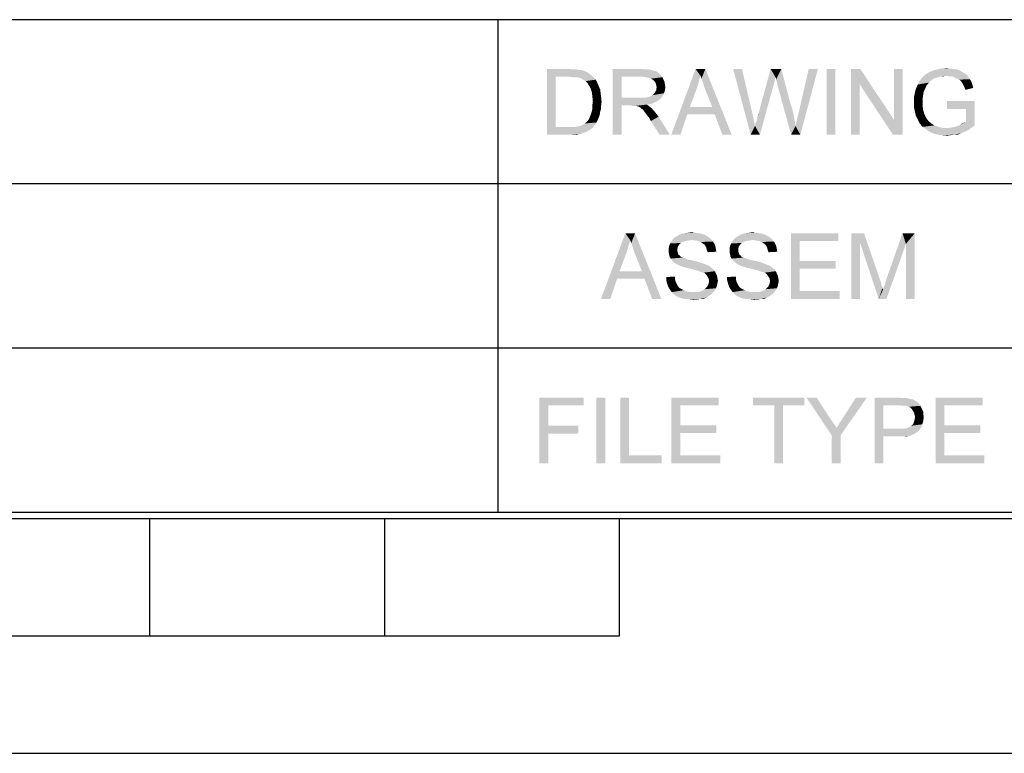
# Paper-space layout '46058_1_1' of a CAD drawing. Units: millimetres. Extents: x 0 to 594, y 0 to 420.
# Drawn here: x 322 to 363, y 0 to 31 of the extents above; entities that cross this region are included whole.
import ezdxf

# ---------------------------------------------------------------- set-up
doc = ezdxf.new("R2010")
doc.units = ezdxf.units.MM
doc.header["$LTSCALE"] = 32.67
doc.layers.get('0').update_dxf_attribs({"linetype": 'CONTINUOUS'})

# ---------------------------------------------------------------- blocks, each defined once
blk = doc.blocks.new('*T51')
at = {"color": 2, "linetype": 'Continuous'}
for p, q in [((155.4, 21), (0, 21)), ((0, 0), (0, 21)), ((86.8, 0), (86.8, 21)), ((109.2, 0), (109.2, 21)), ((120.4, 0), (120.4, 21)), ((155.4, 0), (155.4, 21)), ((155.4, 14), (0, 14)), ((155.4, 7), (0, 7)), ((155.4, 0), (0, 0))]:
    blk.add_line(p, q, dxfattribs=at)

psp = doc.layouts.new('46058_1_1')

# ---------------------------------------------------------------- linework, layer by layer
at = {"color": 2, "linetype": 'Continuous'}
for p, q in [((10.0804, 10.0126), (584.0804, 10.0126)), ((327.0804, 5.0126), (327.0804, 10.0126)), ((337.0804, 5.0126), (337.0804, 10.0126)), ((347.0804, 5.0126), (347.0804, 10.0126)), ((247.0804, 5.0126), (347.0804, 5.0126))]:
    psp.add_line(p, q, dxfattribs=at)
at = {"color": 7, "linetype": 'Continuous'}
for p, q in [((0, 0), (594, 0)), ((0.0804, 0.0126), (594.0804, 0.0126))]:
    psp.add_line(p, q, dxfattribs=at)
at = {"color": 5, "linetype": 'Continuous'}
for points in [[(343.9911, 29.1609), (344.9452, 29.1609), (344.3644, 28.8291)], [(344.3644, 28.8291), (343.9911, 26.3609), (343.9911, 29.1609)], [(344.9452, 29.1609), (345.1111, 29.1402), (344.3644, 28.8291)], [(345.2356, 29.1402), (345.36, 29.1195), (344.3644, 28.8291)], [(345.1111, 29.1402), (345.2356, 29.1402), (344.3644, 28.8291)], [(345.443, 29.1195), (345.5674, 29.078), (344.3644, 28.8291)], [(345.36, 29.1195), (345.443, 29.1195), (344.3644, 28.8291)], [(345.5674, 29.078), (345.6711, 29.0365), (344.3644, 28.8291)], [(345.6711, 29.0365), (345.7748, 28.9743), (344.3644, 28.8291)], [(345.7748, 28.9743), (345.8578, 28.912), (344.3644, 28.8291)], [(346.7911, 29.1609), (348.0148, 29.1609), (347.1644, 28.8291)], [(347.1644, 28.8291), (346.7911, 26.3609), (346.7911, 29.1609)], [(348.0148, 29.1609), (348.2015, 29.1402), (347.1644, 28.8291)], [(348.3467, 29.1402), (348.4919, 29.0987), (347.1644, 28.8291)], [(348.2015, 29.1402), (348.3467, 29.1402), (347.1644, 28.8291)], [(348.4919, 29.0987), (348.5956, 29.078), (347.1644, 28.8291)], [(348.5956, 29.078), (348.6785, 29.0365), (347.1644, 28.8291)], [(348.6785, 29.0365), (348.7615, 28.9743), (347.1644, 28.8291)], [(348.7615, 28.9743), (348.8444, 28.8913), (347.1644, 28.8291)], [(350.5244, 28.8706), (349.28, 26.3609), (350.317, 29.1609)], [(350.317, 29.1609), (350.7319, 29.1609), (350.5244, 28.8706)], [(350.5659, 28.7461), (350.5244, 28.8706), (350.7319, 29.1609)], [(350.6282, 28.6009), (350.5659, 28.7461), (350.7319, 29.1609)], [(350.6696, 28.435), (350.6282, 28.6009), (350.7319, 29.1609)], [(350.7319, 28.2691), (350.6696, 28.435), (350.7319, 29.1609)], [(351.0222, 27.5432), (350.7319, 28.2691), (350.7319, 29.1609)], [(351.1259, 27.232), (351.0222, 27.5432), (350.7319, 29.1609)], [(351.4578, 26.3609), (351.1259, 27.232), (350.7319, 29.1609)], [(351.4578, 26.3609), (350.7319, 29.1609), (351.8519, 26.3609)], [(352.2874, 29.1609), (352.6607, 26.3609), (351.9141, 29.1609)], [(352.2874, 29.1609), (352.723, 27.315), (352.6607, 26.3609)], [(353.7185, 28.8083), (352.9926, 27.2528), (353.5111, 29.1609)], [(353.5111, 29.1609), (353.9674, 29.1609), (353.7185, 28.8083)], [(353.7393, 28.7669), (353.7185, 28.8083), (353.9674, 29.1609)], [(353.7393, 28.7046), (353.7393, 28.7669), (353.9674, 29.1609)], [(353.7807, 28.6009), (353.7393, 28.7046), (353.9674, 29.1609)], [(353.8015, 28.4765), (353.7807, 28.6009), (353.9674, 29.1609)], [(353.8015, 28.4765), (353.9674, 29.1609), (354.3407, 27.7298)], [(354.5689, 26.7343), (354.6104, 26.8795), (355.523, 29.1609)], [(354.5689, 26.7343), (355.523, 29.1609), (354.7763, 26.3609)], [(354.6104, 26.8795), (354.6311, 27.0246), (355.523, 29.1609)], [(354.6311, 27.0246), (354.6726, 27.1698), (355.523, 29.1609)], [(354.6726, 27.1698), (354.7141, 27.3357), (355.523, 29.1609)], [(355.523, 29.1609), (354.7141, 27.3357), (355.1289, 29.1609)], [(356.2696, 29.1609), (355.8963, 26.3609), (355.8963, 29.1609)], [(355.8963, 26.3609), (356.2696, 29.1609), (356.2696, 26.3609)], [(357.3274, 29.1609), (357.3067, 28.4972), (356.9333, 26.3609)], [(357.3274, 29.1609), (356.9333, 26.3609), (356.9333, 29.1609)], [(357.3067, 28.4972), (357.3274, 29.1609), (358.7585, 27.0039)], [(358.717, 26.3609), (358.7585, 27.0039), (359.1319, 29.1609)], [(358.717, 26.3609), (359.1319, 29.1609), (359.1319, 26.3609)], [(359.1319, 29.1609), (358.7585, 27.0039), (358.7585, 29.1609)], [(360.9985, 28.8706), (359.9822, 28.8083), (360.1067, 28.9328)], [(361.7659, 28.9743), (360.1067, 28.9328), (360.2519, 29.0157)], [(360.1067, 28.9328), (361.7659, 28.9743), (361.8696, 28.912)], [(360.1067, 28.9328), (361.8696, 28.912), (360.9985, 28.8706)], [(361.5585, 29.0987), (361.6622, 29.0365), (360.2519, 29.0157)], [(361.5585, 29.0987), (360.2519, 29.0157), (360.4385, 29.0987)], [(360.2519, 29.0157), (361.6622, 29.0365), (361.7659, 28.9743)], [(361.4341, 29.1402), (360.4385, 29.0987), (360.6044, 29.1402)], [(360.4385, 29.0987), (361.4341, 29.1402), (361.5585, 29.0987)], [(361.1437, 29.1817), (361.2889, 29.1609), (360.6044, 29.1402)], [(361.1437, 29.1817), (360.6044, 29.1402), (360.7911, 29.1817)], [(360.6044, 29.1402), (361.2889, 29.1609), (361.4341, 29.1402)], [(360.7911, 29.1817), (360.9985, 29.2024), (361.1437, 29.1817)], [(344.3644, 28.8291), (344.3644, 26.6928), (343.9911, 26.3609)], [(344.9452, 28.8291), (344.3644, 28.8291), (345.8578, 28.912)], [(345.1111, 28.8083), (344.9452, 28.8291), (345.8578, 28.912)], [(345.2356, 28.8083), (345.1111, 28.8083), (345.8578, 28.912)], [(345.2356, 28.8083), (345.8578, 28.912), (345.9615, 28.8083)], [(345.9615, 28.8083), (345.3393, 28.7876), (345.2356, 28.8083)], [(345.4222, 28.7669), (345.3393, 28.7876), (345.9615, 28.8083)], [(345.5259, 28.7046), (345.4222, 28.7669), (345.9615, 28.8083)], [(345.5259, 28.7046), (345.9615, 28.8083), (346.0652, 28.7046)], [(346.0652, 28.7046), (345.6296, 28.6424), (345.5259, 28.7046)], [(345.6296, 28.6424), (346.0652, 28.7046), (346.1274, 28.5802)], [(346.1274, 28.5802), (345.7126, 28.5595), (345.6296, 28.6424)], [(345.7748, 28.4557), (345.7126, 28.5595), (346.1274, 28.5802)], [(345.7748, 28.4557), (346.1274, 28.5802), (346.1896, 28.435)], [(347.1644, 28.8291), (347.1644, 27.9372), (346.7911, 26.3609)], [(348.0356, 28.8291), (347.1644, 28.8291), (348.8444, 28.8913)], [(348.1807, 28.8083), (348.0356, 28.8291), (348.8444, 28.8913)], [(348.1807, 28.8083), (348.8444, 28.8913), (348.9067, 28.8083)], [(348.9067, 28.8083), (348.3052, 28.7876), (348.1807, 28.8083)], [(348.4089, 28.7461), (348.3052, 28.7876), (348.9067, 28.8083)], [(348.4919, 28.7046), (348.4089, 28.7461), (348.9067, 28.8083)], [(348.4919, 28.7046), (348.9067, 28.8083), (348.9482, 28.7046)], [(348.9482, 28.7046), (348.5748, 28.6217), (348.4919, 28.7046)], [(348.5748, 28.6217), (348.9482, 28.7046), (348.9896, 28.6217)], [(348.9896, 28.6217), (348.6163, 28.5595), (348.5748, 28.6217)], [(348.6163, 28.5595), (348.9896, 28.6217), (349.0104, 28.4972)], [(349.0104, 28.4972), (348.637, 28.4765), (348.6163, 28.5595)], [(350.5244, 28.8706), (350.4415, 28.5802), (349.28, 26.3609)], [(350.4415, 28.5802), (350.3585, 28.3106), (349.28, 26.3609)], [(353.7185, 28.8083), (353.677, 28.6217), (352.9926, 27.2528)], [(353.677, 28.6217), (353.6356, 28.4765), (352.9926, 27.2528)], [(360.3141, 28.6424), (359.7748, 28.4972), (359.8578, 28.6632)], [(360.3141, 28.6424), (360.2519, 28.5802), (359.7748, 28.4972)], [(359.7748, 28.4972), (360.2519, 28.5802), (360.1482, 28.4557)], [(360.6459, 28.8083), (360.563, 28.7876), (359.8578, 28.6632)], [(360.6459, 28.8083), (359.8578, 28.6632), (359.9822, 28.8083)], [(360.563, 28.7876), (360.4593, 28.7461), (359.8578, 28.6632)], [(360.4593, 28.7461), (360.397, 28.7046), (359.8578, 28.6632)], [(359.8578, 28.6632), (360.397, 28.7046), (360.3141, 28.6424)], [(360.9985, 28.8706), (360.7496, 28.8498), (359.9822, 28.8083)], [(359.9822, 28.8083), (360.7496, 28.8498), (360.6459, 28.8083)], [(360.7496, 28.8498), (360.9985, 28.8706), (360.8741, 28.8498)], [(361.1022, 28.8498), (360.9985, 28.8706), (361.8696, 28.912)], [(361.2059, 28.8498), (361.1022, 28.8498), (361.8696, 28.912)], [(361.2889, 28.8291), (361.2059, 28.8498), (361.8696, 28.912)], [(361.2889, 28.8291), (361.8696, 28.912), (361.9319, 28.8083)], [(361.9319, 28.8083), (361.3719, 28.7876), (361.2889, 28.8291)], [(361.4548, 28.7461), (361.3719, 28.7876), (361.9319, 28.8083)], [(361.4548, 28.7461), (361.9319, 28.8083), (361.9941, 28.7254)], [(361.9941, 28.7254), (361.5378, 28.7046), (361.4548, 28.7461)], [(361.6, 28.6632), (361.5378, 28.7046), (361.9941, 28.7254)], [(361.6, 28.6632), (361.9941, 28.7254), (362.0563, 28.6217)], [(362.0563, 28.6217), (361.6415, 28.6009), (361.6, 28.6632)], [(361.683, 28.5387), (361.6415, 28.6009), (362.0563, 28.6217)], [(361.683, 28.5387), (362.0563, 28.6217), (362.0978, 28.4972)], [(362.0978, 28.4972), (361.7244, 28.4557), (361.683, 28.5387)], [(346.1896, 28.435), (345.8578, 28.3106), (345.7748, 28.4557)], [(345.8578, 28.3106), (346.1896, 28.435), (346.2519, 28.2898)], [(346.2519, 28.2898), (345.8993, 28.1654), (345.8578, 28.3106)], [(345.8993, 28.1654), (346.2519, 28.2898), (346.2726, 28.1239)], [(346.2726, 28.1239), (345.92, 27.9787), (345.8993, 28.1654)], [(345.92, 27.9787), (346.2726, 28.1239), (346.2933, 27.958)], [(348.4089, 27.9995), (348.4711, 28.0409), (348.9689, 28.1239)], [(348.4089, 27.9995), (348.9689, 28.1239), (348.9067, 27.9995)], [(348.4711, 28.0409), (348.5333, 28.0824), (348.9689, 28.1239)], [(348.9689, 28.1239), (348.5333, 28.0824), (348.5748, 28.1446)], [(348.5748, 28.1446), (348.5956, 28.1861), (349.0104, 28.2483)], [(348.5748, 28.1446), (349.0104, 28.2483), (348.9689, 28.1239)], [(349.0104, 28.2483), (348.5956, 28.1861), (348.637, 28.2483)], [(348.637, 28.4765), (349.0104, 28.4972), (349.0311, 28.3935)], [(349.0311, 28.3935), (348.6578, 28.3728), (348.637, 28.4765)], [(348.637, 28.3106), (348.6578, 28.3728), (349.0311, 28.3935)], [(348.637, 28.2483), (348.637, 28.3106), (349.0311, 28.3935)], [(348.637, 28.2483), (349.0311, 28.3935), (349.0104, 28.2483)], [(350.3585, 28.3106), (350.0682, 27.5432), (349.28, 26.3609)], [(352.8474, 26.7343), (352.8682, 26.838), (353.6356, 28.4765)], [(352.8474, 26.7343), (353.6356, 28.4765), (353.0548, 26.3609)], [(352.8682, 26.838), (352.9096, 26.9417), (353.6356, 28.4765)], [(352.9096, 26.9417), (352.9304, 27.0246), (353.6356, 28.4765)], [(352.9304, 27.0246), (352.9511, 27.0869), (353.6356, 28.4765)], [(352.9511, 27.1491), (352.9719, 27.1906), (353.6356, 28.4765)], [(352.9511, 27.0869), (352.9511, 27.1491), (353.6356, 28.4765)], [(352.9719, 27.1906), (352.9926, 27.2528), (353.6356, 28.4765)], [(354.3407, 27.7298), (354.3822, 26.3609), (353.8015, 28.4765)], [(356.9333, 26.3609), (357.3067, 28.4972), (357.3067, 26.3609)], [(358.7585, 27.0039), (358.717, 26.3609), (357.3067, 28.4972)], [(360.003, 28.0409), (359.6089, 27.9372), (359.6504, 28.1239)], [(360.0859, 28.3106), (360.0237, 28.1861), (359.6504, 28.1239)], [(360.0859, 28.3106), (359.6504, 28.1239), (359.6919, 28.3106)], [(359.6504, 28.1239), (360.0237, 28.1861), (360.003, 28.0409)], [(360.1482, 28.4557), (359.6919, 28.3106), (359.7748, 28.4972)], [(359.6919, 28.3106), (360.1482, 28.4557), (360.0859, 28.3106)], [(361.7659, 28.3728), (361.7244, 28.4557), (362.0978, 28.4972)], [(361.7659, 28.3728), (362.0978, 28.4972), (362.1393, 28.352)], [(362.1393, 28.352), (361.8074, 28.2691), (361.7659, 28.3728)], [(346.2933, 27.958), (345.9407, 27.7713), (345.92, 27.9787)], [(346.3141, 27.7713), (345.92, 27.6261), (345.9407, 27.7713)], [(345.92, 27.6261), (346.3141, 27.7713), (346.2933, 27.6054)], [(345.9407, 27.7713), (346.2933, 27.958), (346.3141, 27.7713)], [(347.1644, 27.9372), (347.1644, 27.6054), (346.7911, 26.3609)], [(348.1807, 27.9372), (348.8237, 27.8957), (347.1644, 27.6054)], [(348.077, 27.9372), (348.1807, 27.9372), (347.1644, 27.6054)], [(347.9526, 27.9372), (348.077, 27.9372), (347.1644, 27.6054)], [(347.1644, 27.9372), (347.9526, 27.9372), (347.1644, 27.6054)], [(348.8237, 27.8957), (348.72, 27.8128), (347.1644, 27.6054)], [(348.72, 27.8128), (348.5748, 27.7298), (347.1644, 27.6054)], [(348.5748, 27.7298), (348.4296, 27.6676), (347.1644, 27.6054)], [(348.1807, 27.9372), (348.2637, 27.958), (348.9067, 27.9995)], [(348.1807, 27.9372), (348.9067, 27.9995), (348.8237, 27.8957)], [(348.2637, 27.958), (348.3467, 27.9787), (348.9067, 27.9995)], [(348.9067, 27.9995), (348.3467, 27.9787), (348.4089, 27.9995)], [(354.3407, 27.7298), (354.4237, 27.4809), (354.3822, 26.3609)], [(359.6089, 27.9372), (360.003, 28.0409), (359.9822, 27.8957)], [(359.9822, 27.8957), (359.6089, 27.7298), (359.6089, 27.9372)], [(359.9822, 27.8957), (359.9822, 27.7506), (359.6089, 27.7298)], [(359.6089, 27.7298), (359.9822, 27.7506), (359.9822, 27.5846)], [(359.9822, 27.5846), (359.6089, 27.5432), (359.6089, 27.7298)], [(362.2015, 27.792), (361.0193, 27.4602), (361.0193, 27.792)], [(361.8282, 27.4602), (361.0193, 27.4602), (362.2015, 27.792)], [(361.8282, 26.9209), (361.8282, 27.4602), (362.2015, 27.792)], [(361.8282, 26.9209), (362.2015, 27.792), (362.2015, 26.755)], [(346.2519, 27.3357), (345.8578, 27.232), (345.8993, 27.3565)], [(345.8578, 27.232), (346.2519, 27.3357), (346.2311, 27.1906)], [(346.2933, 27.4602), (345.8993, 27.3565), (345.92, 27.4809)], [(345.8993, 27.3565), (346.2933, 27.4602), (346.2519, 27.3357)], [(346.2933, 27.6054), (345.92, 27.4809), (345.92, 27.6261)], [(345.92, 27.4809), (346.2933, 27.6054), (346.2933, 27.4602)], [(346.7911, 26.3609), (347.1644, 27.6054), (347.1644, 26.3609)], [(348.4296, 27.6676), (348.243, 27.6469), (347.1644, 27.6054)], [(347.5793, 27.6054), (347.1644, 27.6054), (348.243, 27.6469)], [(347.6415, 27.5846), (347.5793, 27.6054), (348.243, 27.6469)], [(347.7037, 27.5846), (347.6415, 27.5846), (348.243, 27.6469)], [(347.7452, 27.5846), (347.7037, 27.5846), (348.243, 27.6469)], [(347.7867, 27.5846), (347.7452, 27.5846), (348.243, 27.6469)], [(347.8696, 27.5639), (347.7867, 27.5846), (348.243, 27.6469)], [(347.8696, 27.5639), (348.243, 27.6469), (348.3467, 27.5639)], [(348.3467, 27.5639), (347.9526, 27.5224), (347.8696, 27.5639)], [(347.9941, 27.4809), (347.9526, 27.5224), (348.3467, 27.5639)], [(347.9941, 27.4809), (348.3467, 27.5639), (348.4504, 27.4809)], [(348.4504, 27.4809), (348.0563, 27.4395), (347.9941, 27.4809)], [(348.0978, 27.398), (348.0563, 27.4395), (348.4504, 27.4809)], [(348.1393, 27.3357), (348.0978, 27.398), (348.4504, 27.4809)], [(348.1393, 27.3357), (348.4504, 27.4809), (348.5956, 27.315)], [(348.5956, 27.315), (348.2015, 27.2528), (348.1393, 27.3357)], [(348.2637, 27.1698), (348.2015, 27.2528), (348.5956, 27.315)], [(348.2637, 27.1698), (348.5956, 27.315), (348.7407, 27.1283)], [(350.0682, 27.5432), (349.9644, 27.232), (349.28, 26.3609)], [(350.0682, 27.5432), (351.0222, 27.5432), (349.9644, 27.232)], [(351.1259, 27.232), (349.9644, 27.232), (351.0222, 27.5432)], [(352.723, 27.315), (352.8474, 26.7343), (352.6607, 26.3609)], [(352.9719, 27.1906), (352.9719, 27.232), (352.9926, 27.2528)], [(354.4237, 27.4809), (354.4859, 27.232), (354.3822, 26.3609)], [(359.6089, 27.5432), (359.9822, 27.5846), (360.003, 27.4187)], [(360.003, 27.4187), (359.6504, 27.3565), (359.6089, 27.5432)], [(359.6504, 27.3565), (360.003, 27.4187), (360.0444, 27.2735)], [(360.0444, 27.2735), (359.6919, 27.1698), (359.6504, 27.3565)], [(359.6919, 27.1698), (360.0444, 27.2735), (360.1067, 27.1283)], [(345.5467, 26.7965), (345.5882, 26.838), (346.0859, 26.8795)], [(345.5467, 26.7965), (346.0859, 26.8795), (346.0444, 26.7965)], [(346.0859, 26.8795), (345.5882, 26.838), (345.6504, 26.8795)], [(345.6504, 26.8795), (345.7126, 26.9417), (346.1482, 26.9832)], [(345.6504, 26.8795), (346.1482, 26.9832), (346.0859, 26.8795)], [(346.1482, 26.9832), (345.7126, 26.9417), (345.7748, 27.0246)], [(346.1896, 27.0869), (345.7748, 27.0246), (345.8163, 27.1283)], [(345.7748, 27.0246), (346.1896, 27.0869), (346.1482, 26.9832)], [(346.2311, 27.1906), (345.8163, 27.1283), (345.8578, 27.232)], [(345.8163, 27.1283), (346.2311, 27.1906), (346.1896, 27.0869)], [(348.7407, 27.1283), (348.3467, 27.0661), (348.2637, 27.1698)], [(348.4089, 26.9417), (348.3467, 27.0661), (348.7407, 27.1283)], [(348.7822, 26.3609), (348.4089, 26.9417), (348.7407, 27.1283)], [(348.7822, 26.3609), (348.7407, 27.1283), (349.2178, 26.3609)], [(349.28, 26.3609), (349.9644, 27.232), (349.6741, 26.3609)], [(354.4859, 27.232), (354.5274, 26.9832), (354.3822, 26.3609)], [(354.5274, 26.9832), (354.5689, 26.7343), (354.3822, 26.3609)], [(360.1067, 27.1283), (359.7748, 27.0039), (359.6919, 27.1698)], [(360.1067, 27.1283), (360.1689, 27.0246), (359.7748, 27.0039)], [(359.7748, 27.0039), (360.1689, 27.0246), (360.2519, 26.9209)], [(360.2519, 26.9209), (359.8578, 26.838), (359.7748, 27.0039)], [(359.8578, 26.838), (360.2519, 26.9209), (360.3556, 26.838)], [(360.3556, 26.838), (359.9822, 26.6928), (359.8578, 26.838)], [(360.3556, 26.838), (360.48, 26.755), (359.9822, 26.6928)], [(361.5793, 26.7757), (361.7452, 26.8795), (361.8282, 26.9209)], [(362.2015, 26.755), (361.5793, 26.7757), (361.8282, 26.9209)], [(361.5793, 26.7757), (361.6622, 26.838), (361.7452, 26.8795)], [(345.2148, 26.6928), (345.92, 26.6513), (343.9911, 26.3609)], [(345.0904, 26.6928), (345.2148, 26.6928), (343.9911, 26.3609)], [(344.9659, 26.6928), (345.0904, 26.6928), (343.9911, 26.3609)], [(344.3644, 26.6928), (344.9659, 26.6928), (343.9911, 26.3609)], [(345.92, 26.6513), (345.7748, 26.5476), (343.9911, 26.3609)], [(345.7748, 26.5476), (345.6296, 26.4646), (343.9911, 26.3609)], [(345.6296, 26.4646), (345.443, 26.4024), (343.9911, 26.3609)], [(345.2148, 26.6928), (345.3185, 26.7135), (346.0444, 26.7965)], [(345.2148, 26.6928), (346.0444, 26.7965), (345.92, 26.6513)], [(345.3185, 26.7135), (345.4015, 26.7343), (346.0444, 26.7965)], [(345.4015, 26.7343), (345.4637, 26.755), (346.0444, 26.7965)], [(346.0444, 26.7965), (345.4637, 26.755), (345.5467, 26.7965)], [(353.0548, 26.3609), (352.6607, 26.3609), (352.8474, 26.7343)], [(354.7763, 26.3609), (354.3822, 26.3609), (354.5689, 26.7343)], [(360.48, 26.755), (360.6044, 26.7135), (359.9822, 26.6928)], [(359.9822, 26.6928), (360.6044, 26.7135), (360.7289, 26.672)], [(360.7289, 26.672), (360.1274, 26.5891), (359.9822, 26.6928)], [(360.7289, 26.672), (360.8533, 26.6513), (360.1274, 26.5891)], [(361.123, 26.6513), (362.0563, 26.6513), (360.1274, 26.5891)], [(360.9985, 26.6513), (361.123, 26.6513), (360.1274, 26.5891)], [(360.8533, 26.6513), (360.9985, 26.6513), (360.1274, 26.5891)], [(360.1274, 26.5891), (362.0563, 26.6513), (361.9111, 26.5476)], [(361.9111, 26.5476), (360.2726, 26.4854), (360.1274, 26.5891)], [(360.2726, 26.4854), (361.9111, 26.5476), (361.7659, 26.4854)], [(361.7659, 26.4854), (360.4593, 26.4024), (360.2726, 26.4854)], [(361.7659, 26.4854), (361.6207, 26.4232), (360.4593, 26.4024)], [(360.6459, 26.3609), (360.4593, 26.4024), (361.6207, 26.4232)], [(361.3304, 26.3609), (360.6459, 26.3609), (361.6207, 26.4232)], [(361.123, 26.6513), (361.2474, 26.672), (362.2015, 26.755)], [(361.123, 26.6513), (362.2015, 26.755), (362.0563, 26.6513)], [(361.2474, 26.672), (361.3511, 26.6928), (362.2015, 26.755)], [(361.3304, 26.3609), (361.6207, 26.4232), (361.4756, 26.3609)], [(361.3511, 26.6928), (361.4756, 26.7343), (362.2015, 26.755)], [(362.2015, 26.755), (361.4756, 26.7343), (361.5793, 26.7757)], [(344.9867, 26.3609), (343.9911, 26.3609), (345.443, 26.4024)], [(344.9867, 26.3609), (345.443, 26.4024), (345.2356, 26.3609)], [(361.3304, 26.3609), (360.8326, 26.3402), (360.6459, 26.3609)], [(360.8326, 26.3402), (361.3304, 26.3609), (361.1852, 26.3402)], [(361.1852, 26.3402), (361.04, 26.3195), (360.8326, 26.3402)], [(347.5319, 21.8706), (346.2874, 19.3609), (347.3245, 22.1609)], [(347.5319, 21.8706), (347.4489, 21.5802), (346.2874, 19.3609)], [(347.3245, 22.1609), (347.7393, 22.1609), (347.5319, 21.8706)], [(347.5734, 21.7461), (347.5319, 21.8706), (347.7393, 22.1609)], [(347.6356, 21.6009), (347.5734, 21.7461), (347.7393, 22.1609)], [(347.6771, 21.435), (347.6356, 21.6009), (347.7393, 22.1609)], [(347.7393, 21.2691), (347.6771, 21.435), (347.7393, 22.1609)], [(348.0297, 20.5432), (347.7393, 21.2691), (347.7393, 22.1609)], [(348.1334, 20.232), (348.0297, 20.5432), (347.7393, 22.1609)], [(348.4652, 19.3609), (348.1334, 20.232), (347.7393, 22.1609)], [(348.4652, 19.3609), (347.7393, 22.1609), (348.8593, 19.3609)], [(349.7719, 21.7876), (349.2326, 21.7254), (349.2741, 21.8083)], [(350.166, 21.8706), (349.2741, 21.8083), (349.3571, 21.912)], [(350.166, 21.8706), (350, 21.8498), (349.2741, 21.8083)], [(350, 21.8498), (349.8756, 21.8291), (349.2741, 21.8083)], [(349.2741, 21.8083), (349.8756, 21.8291), (349.7719, 21.7876)], [(350.8919, 21.9743), (349.3571, 21.912), (349.4193, 21.9743)], [(349.3571, 21.912), (350.8919, 21.9743), (350.9956, 21.8913)], [(349.3571, 21.912), (350.9956, 21.8913), (350.166, 21.8706)], [(350.8089, 22.0365), (349.4193, 21.9743), (349.523, 22.0365)], [(349.4193, 21.9743), (350.8089, 22.0365), (350.8919, 21.9743)], [(350.6845, 22.0987), (349.523, 22.0365), (349.6267, 22.0987)], [(349.523, 22.0365), (350.6845, 22.0987), (350.8089, 22.0365)], [(350.56, 22.1402), (349.6267, 22.0987), (349.7511, 22.1402)], [(349.6267, 22.0987), (350.56, 22.1402), (350.6845, 22.0987)], [(350.4356, 22.1609), (349.7511, 22.1402), (349.8756, 22.1609)], [(349.7511, 22.1402), (350.4356, 22.1609), (350.56, 22.1402)], [(350.2904, 22.1817), (349.8756, 22.1609), (350, 22.1817)], [(349.8756, 22.1609), (350.2904, 22.1817), (350.4356, 22.1609)], [(350, 22.1817), (350.1452, 22.2024), (350.2904, 22.1817)], [(350.3111, 21.8498), (350.166, 21.8706), (350.9956, 21.8913)], [(350.4356, 21.8291), (350.3111, 21.8498), (350.9956, 21.8913)], [(350.4356, 21.8291), (350.9956, 21.8913), (351.0578, 21.8083)], [(351.0578, 21.8083), (350.5393, 21.7876), (350.4356, 21.8291)], [(350.6223, 21.7254), (350.5393, 21.7876), (351.0578, 21.8083)], [(350.6223, 21.7254), (351.0578, 21.8083), (351.12, 21.7046)], [(352.3645, 21.7876), (351.8252, 21.7254), (351.8667, 21.8083)], [(352.7585, 21.8706), (351.8667, 21.8083), (351.9497, 21.912)], [(352.7585, 21.8706), (352.5926, 21.8498), (351.8667, 21.8083)], [(352.5926, 21.8498), (352.4682, 21.8291), (351.8667, 21.8083)], [(351.8667, 21.8083), (352.4682, 21.8291), (352.3645, 21.7876)], [(353.4845, 21.9743), (351.9497, 21.912), (352.0119, 21.9743)], [(351.9497, 21.912), (353.4845, 21.9743), (353.5882, 21.8913)], [(351.9497, 21.912), (353.5882, 21.8913), (352.7585, 21.8706)], [(353.4015, 22.0365), (352.0119, 21.9743), (352.1156, 22.0365)], [(352.0119, 21.9743), (353.4015, 22.0365), (353.4845, 21.9743)], [(353.2771, 22.0987), (352.1156, 22.0365), (352.2193, 22.0987)], [(352.1156, 22.0365), (353.2771, 22.0987), (353.4015, 22.0365)], [(353.1526, 22.1402), (352.2193, 22.0987), (352.3437, 22.1402)], [(352.2193, 22.0987), (353.1526, 22.1402), (353.2771, 22.0987)], [(353.0282, 22.1609), (352.3437, 22.1402), (352.4682, 22.1609)], [(352.3437, 22.1402), (353.0282, 22.1609), (353.1526, 22.1402)], [(352.883, 22.1817), (352.4682, 22.1609), (352.5926, 22.1817)], [(352.4682, 22.1609), (352.883, 22.1817), (353.0282, 22.1609)], [(352.5926, 22.1817), (352.7378, 22.2024), (352.883, 22.1817)], [(352.9037, 21.8498), (352.7585, 21.8706), (353.5882, 21.8913)], [(353.0282, 21.8291), (352.9037, 21.8498), (353.5882, 21.8913)], [(353.0282, 21.8291), (353.5882, 21.8913), (353.6504, 21.8083)], [(353.6504, 21.8083), (353.1319, 21.7876), (353.0282, 21.8291)], [(353.2148, 21.7254), (353.1319, 21.7876), (353.6504, 21.8083)], [(353.2148, 21.7254), (353.6504, 21.8083), (353.7126, 21.7046)], [(354.3763, 22.1609), (356.3882, 22.1609), (354.7497, 21.8291)], [(354.7497, 21.8291), (354.3763, 19.3609), (354.3763, 22.1609)], [(354.7497, 21.8291), (354.7497, 20.9787), (354.3763, 19.3609)], [(354.7497, 21.8291), (356.3882, 22.1609), (356.3882, 21.8291)], [(356.9482, 22.1609), (357.4874, 22.1609), (357.3215, 21.7461)], [(357.3215, 21.7461), (356.9482, 19.3609), (356.9482, 22.1609)], [(357.3215, 21.7461), (357.4874, 22.1609), (358.1719, 20.1698)], [(359.2711, 21.7046), (358.4415, 20.2113), (359.126, 22.1609)], [(359.126, 22.1609), (359.6445, 22.1609), (359.2711, 21.7046)], [(359.2711, 19.3609), (359.2711, 21.7046), (359.6445, 22.1609)], [(359.2711, 19.3609), (359.6445, 22.1609), (359.6445, 19.3609)], [(347.4489, 21.5802), (347.366, 21.3106), (346.2874, 19.3609)], [(349.5645, 21.6009), (349.1704, 21.518), (349.1911, 21.6217)], [(349.1704, 21.518), (349.5645, 21.6009), (349.5437, 21.518)], [(349.5437, 21.518), (349.5437, 21.435), (349.1704, 21.4143)], [(349.5437, 21.518), (349.1704, 21.4143), (349.1704, 21.518)], [(349.1704, 21.4143), (349.5437, 21.435), (349.5437, 21.3728)], [(349.5437, 21.3728), (349.1704, 21.3313), (349.1704, 21.4143)], [(349.6267, 21.6839), (349.1911, 21.6217), (349.2326, 21.7254)], [(349.1911, 21.6217), (349.6267, 21.6839), (349.5645, 21.6009)], [(349.7719, 21.7876), (349.6889, 21.7461), (349.2326, 21.7254)], [(349.2326, 21.7254), (349.6889, 21.7461), (349.6267, 21.6839)], [(351.12, 21.7046), (350.7052, 21.6632), (350.6223, 21.7254)], [(350.7052, 21.6632), (351.12, 21.7046), (351.1615, 21.6009)], [(351.1615, 21.6009), (350.7674, 21.5595), (350.7052, 21.6632)], [(350.7674, 21.5595), (351.1615, 21.6009), (351.1823, 21.4765)], [(351.1823, 21.4765), (350.7882, 21.4557), (350.7674, 21.5595)], [(350.7882, 21.4557), (351.1823, 21.4765), (351.203, 21.3728)], [(351.203, 21.3728), (350.8297, 21.352), (350.7882, 21.4557)], [(352.1571, 21.6009), (351.763, 21.518), (351.7837, 21.6217)], [(351.763, 21.518), (352.1571, 21.6009), (352.1363, 21.518)], [(352.1363, 21.518), (352.1363, 21.435), (351.763, 21.4143)], [(352.1363, 21.518), (351.763, 21.4143), (351.763, 21.518)], [(351.763, 21.4143), (352.1363, 21.435), (352.1363, 21.3728)], [(352.1363, 21.3728), (351.763, 21.3313), (351.763, 21.4143)], [(352.2193, 21.6839), (351.7837, 21.6217), (351.8252, 21.7254)], [(351.7837, 21.6217), (352.2193, 21.6839), (352.1571, 21.6009)], [(352.3645, 21.7876), (352.2815, 21.7461), (351.8252, 21.7254)], [(351.8252, 21.7254), (352.2815, 21.7461), (352.2193, 21.6839)], [(353.7126, 21.7046), (353.2978, 21.6632), (353.2148, 21.7254)], [(353.2978, 21.6632), (353.7126, 21.7046), (353.7541, 21.6009)], [(353.7541, 21.6009), (353.36, 21.5595), (353.2978, 21.6632)], [(353.36, 21.5595), (353.7541, 21.6009), (353.7748, 21.4765)], [(353.7748, 21.4765), (353.3808, 21.4557), (353.36, 21.5595)], [(353.3808, 21.4557), (353.7748, 21.4765), (353.7956, 21.3728)], [(353.7956, 21.3728), (353.4223, 21.352), (353.3808, 21.4557)], [(356.9482, 19.3609), (357.3215, 21.7461), (357.3215, 19.3609)], [(358.1719, 20.1698), (358.1097, 19.3609), (357.3215, 21.7461)], [(358.1097, 19.3609), (358.2963, 19.755), (359.2711, 21.7046)], [(358.1097, 19.3609), (359.2711, 21.7046), (358.4415, 19.3609)], [(358.2963, 19.755), (358.3171, 19.838), (359.2711, 21.7046)], [(358.3171, 19.838), (358.3585, 19.9417), (359.2711, 21.7046)], [(358.3585, 19.9417), (358.4, 20.0661), (359.2711, 21.7046)], [(358.4, 20.0661), (358.4415, 20.2113), (359.2711, 21.7046)], [(347.366, 21.3106), (347.0756, 20.5432), (346.2874, 19.3609)], [(349.1704, 21.3313), (349.5437, 21.3728), (349.5645, 21.3106)], [(349.5645, 21.3106), (349.1911, 21.2483), (349.1704, 21.3313)], [(349.1911, 21.2483), (349.5645, 21.3106), (349.5852, 21.2483)], [(349.5852, 21.2483), (349.2119, 21.1446), (349.1911, 21.2483)], [(349.5852, 21.2483), (349.6474, 21.2069), (349.2119, 21.1446)], [(349.6474, 21.2069), (349.6682, 21.1654), (349.2119, 21.1446)], [(349.2119, 21.1446), (349.6682, 21.1654), (349.7097, 21.1446)], [(349.7097, 21.1446), (349.2534, 21.0824), (349.2119, 21.1446)], [(349.7097, 21.1446), (349.7719, 21.1239), (349.2534, 21.0824)], [(349.7719, 21.1239), (349.8341, 21.1032), (349.2534, 21.0824)], [(349.2534, 21.0824), (349.8341, 21.1032), (349.8963, 21.0824)], [(349.8963, 21.0824), (349.3156, 20.9994), (349.2534, 21.0824)], [(349.8963, 21.0824), (349.9793, 21.0409), (349.3156, 20.9994)], [(349.9793, 21.0409), (350.083, 21.0202), (349.3156, 20.9994)], [(349.3156, 20.9994), (350.083, 21.0202), (350.1867, 20.9994)], [(350.1867, 20.9994), (349.3778, 20.9372), (349.3156, 20.9994)], [(350.1867, 20.9994), (350.3734, 20.958), (349.3778, 20.9372)], [(351.763, 21.3313), (352.1363, 21.3728), (352.1571, 21.3106)], [(352.1571, 21.3106), (351.7837, 21.2483), (351.763, 21.3313)], [(351.7837, 21.2483), (352.1571, 21.3106), (352.1778, 21.2483)], [(352.1778, 21.2483), (351.8045, 21.1446), (351.7837, 21.2483)], [(352.1778, 21.2483), (352.24, 21.2069), (351.8045, 21.1446)], [(352.24, 21.2069), (352.2608, 21.1654), (351.8045, 21.1446)], [(351.8045, 21.1446), (352.2608, 21.1654), (352.3023, 21.1446)], [(352.3023, 21.1446), (351.846, 21.0824), (351.8045, 21.1446)], [(352.3023, 21.1446), (352.3645, 21.1239), (351.846, 21.0824)], [(352.3645, 21.1239), (352.4267, 21.1032), (351.846, 21.0824)], [(351.846, 21.0824), (352.4267, 21.1032), (352.4889, 21.0824)], [(352.4889, 21.0824), (351.9082, 20.9994), (351.846, 21.0824)], [(352.4889, 21.0824), (352.5719, 21.0409), (351.9082, 20.9994)], [(352.5719, 21.0409), (352.6756, 21.0202), (351.9082, 20.9994)], [(351.9082, 20.9994), (352.6756, 21.0202), (352.7793, 20.9994)], [(352.7793, 20.9994), (351.9704, 20.9372), (351.9082, 20.9994)], [(352.7793, 20.9994), (352.966, 20.958), (351.9704, 20.9372)], [(354.7497, 20.9787), (354.7497, 20.6469), (354.3763, 19.3609)], [(354.7497, 20.6469), (356.2845, 20.9787), (356.2845, 20.6469)], [(354.7497, 20.9787), (356.2845, 20.9787), (354.7497, 20.6469)], [(347.0756, 20.5432), (346.9719, 20.232), (346.2874, 19.3609)], [(347.0756, 20.5432), (348.0297, 20.5432), (346.9719, 20.232)], [(348.1334, 20.232), (346.9719, 20.232), (348.0297, 20.5432)], [(349.3778, 20.9372), (350.3734, 20.958), (350.56, 20.8957)], [(350.56, 20.8957), (349.4608, 20.875), (349.3778, 20.9372)], [(349.4608, 20.875), (350.56, 20.8957), (350.6845, 20.8543)], [(350.6845, 20.8543), (349.5645, 20.8128), (349.4608, 20.875)], [(349.5645, 20.8128), (350.6845, 20.8543), (350.7882, 20.8128)], [(350.7882, 20.8128), (349.6474, 20.7713), (349.5645, 20.8128)], [(349.6474, 20.7713), (350.7882, 20.8128), (350.8919, 20.7713)], [(350.8919, 20.7713), (349.7719, 20.7298), (349.6474, 20.7713)], [(349.9171, 20.6883), (349.7719, 20.7298), (350.8919, 20.7713)], [(349.9171, 20.6883), (350.8919, 20.7713), (350.9956, 20.6883)], [(350.9956, 20.6883), (350.1037, 20.6469), (349.9171, 20.6883)], [(350.1037, 20.6469), (350.9956, 20.6883), (351.0785, 20.6261)], [(351.0785, 20.6261), (350.2697, 20.6054), (350.1037, 20.6469)], [(350.4148, 20.5639), (350.2697, 20.6054), (351.0785, 20.6261)], [(350.4148, 20.5639), (351.0785, 20.6261), (351.1408, 20.5432)], [(351.1408, 20.5432), (350.5185, 20.5224), (350.4148, 20.5639)], [(350.5808, 20.5017), (350.5185, 20.5224), (351.1408, 20.5432)], [(350.6637, 20.4809), (350.5808, 20.5017), (351.1408, 20.5432)], [(350.726, 20.4395), (350.6637, 20.4809), (351.1408, 20.5432)], [(350.726, 20.4395), (351.1408, 20.5432), (351.1823, 20.4395)], [(351.9704, 20.9372), (352.966, 20.958), (353.1526, 20.8957)], [(353.1526, 20.8957), (352.0534, 20.875), (351.9704, 20.9372)], [(352.0534, 20.875), (353.1526, 20.8957), (353.2771, 20.8543)], [(353.2771, 20.8543), (352.1571, 20.8128), (352.0534, 20.875)], [(352.1571, 20.8128), (353.2771, 20.8543), (353.3808, 20.8128)], [(353.3808, 20.8128), (352.24, 20.7713), (352.1571, 20.8128)], [(352.24, 20.7713), (353.3808, 20.8128), (353.4845, 20.7713)], [(353.4845, 20.7713), (352.3645, 20.7298), (352.24, 20.7713)], [(352.5097, 20.6883), (352.3645, 20.7298), (353.4845, 20.7713)], [(352.5097, 20.6883), (353.4845, 20.7713), (353.5882, 20.6883)], [(353.5882, 20.6883), (352.6963, 20.6469), (352.5097, 20.6883)], [(352.6963, 20.6469), (353.5882, 20.6883), (353.6711, 20.6261)], [(353.6711, 20.6261), (352.8623, 20.6054), (352.6963, 20.6469)], [(353.0074, 20.5639), (352.8623, 20.6054), (353.6711, 20.6261)], [(353.0074, 20.5639), (353.6711, 20.6261), (353.7334, 20.5432)], [(353.7334, 20.5432), (353.1111, 20.5224), (353.0074, 20.5639)], [(353.1734, 20.5017), (353.1111, 20.5224), (353.7334, 20.5432)], [(353.2563, 20.4809), (353.1734, 20.5017), (353.7334, 20.5432)], [(353.3185, 20.4395), (353.2563, 20.4809), (353.7334, 20.5432)], [(353.3185, 20.4395), (353.7334, 20.5432), (353.7748, 20.4395)], [(354.7497, 20.6469), (354.7497, 19.6928), (354.3763, 19.3609)], [(346.2874, 19.3609), (346.9719, 20.232), (346.6815, 19.3609)], [(349.0667, 20.2943), (349.44, 20.315), (349.44, 20.2113)], [(349.44, 20.2113), (349.0667, 20.1491), (349.0667, 20.2943)], [(349.0667, 20.1491), (349.44, 20.2113), (349.4608, 20.1076)], [(349.4608, 20.1076), (349.1082, 20.0039), (349.0667, 20.1491)], [(351.1823, 20.4395), (350.7674, 20.398), (350.726, 20.4395)], [(350.7674, 20.398), (351.1823, 20.4395), (351.2237, 20.3565)], [(351.2237, 20.3565), (350.8089, 20.3357), (350.7674, 20.398)], [(350.8089, 20.3357), (351.2237, 20.3565), (351.2445, 20.2528)], [(351.2445, 20.2528), (350.8711, 20.232), (350.8089, 20.3357)], [(350.8711, 20.232), (351.2445, 20.2528), (351.2652, 20.1491)], [(351.2652, 20.1491), (350.8919, 20.1283), (350.8711, 20.232)], [(351.2445, 20.0246), (350.8711, 20.0039), (350.8919, 20.1283)], [(350.8919, 20.1283), (351.2652, 20.1491), (351.2445, 20.0246)], [(351.6593, 20.2943), (352.0326, 20.315), (352.0326, 20.2113)], [(352.0326, 20.2113), (351.6593, 20.1491), (351.6593, 20.2943)], [(351.6593, 20.1491), (352.0326, 20.2113), (352.0534, 20.1076)], [(352.0534, 20.1076), (351.7008, 20.0039), (351.6593, 20.1491)], [(353.7748, 20.4395), (353.36, 20.398), (353.3185, 20.4395)], [(353.36, 20.398), (353.7748, 20.4395), (353.8163, 20.3565)], [(353.8163, 20.3565), (353.4015, 20.3357), (353.36, 20.398)], [(353.4015, 20.3357), (353.8163, 20.3565), (353.8371, 20.2528)], [(353.8371, 20.2528), (353.4637, 20.232), (353.4015, 20.3357)], [(353.4637, 20.232), (353.8371, 20.2528), (353.8578, 20.1491)], [(353.8578, 20.1491), (353.4845, 20.1283), (353.4637, 20.232)], [(353.8371, 20.0246), (353.4637, 20.0039), (353.4845, 20.1283)], [(353.4845, 20.1283), (353.8578, 20.1491), (353.8371, 20.0246)], [(358.1719, 20.1698), (358.2134, 20.0454), (358.1097, 19.3609)], [(349.4608, 20.1076), (349.5023, 20.0246), (349.1082, 20.0039)], [(349.1082, 20.0039), (349.5023, 20.0246), (349.5437, 19.9417)], [(349.5437, 19.9417), (349.1497, 19.8795), (349.1082, 20.0039)], [(349.1497, 19.8795), (349.5437, 19.9417), (349.5852, 19.8795)], [(349.5852, 19.8795), (349.2119, 19.7757), (349.1497, 19.8795)], [(349.5852, 19.8795), (349.6474, 19.8172), (349.2119, 19.7757)], [(349.2119, 19.7757), (349.6474, 19.8172), (349.7304, 19.7757)], [(349.7304, 19.7757), (349.2948, 19.6513), (349.2119, 19.7757)], [(349.7304, 19.7757), (349.8134, 19.7343), (349.2948, 19.6513)], [(349.8134, 19.7343), (349.8963, 19.6928), (349.2948, 19.6513)], [(350.4148, 19.6513), (350.4978, 19.672), (351.12, 19.7135)], [(350.4148, 19.6513), (351.12, 19.7135), (351.0578, 19.6306)], [(351.12, 19.7135), (350.4978, 19.672), (350.5808, 19.7135)], [(350.5808, 19.7135), (350.643, 19.7343), (351.1823, 19.8172)], [(350.5808, 19.7135), (351.1823, 19.8172), (351.12, 19.7135)], [(350.643, 19.7343), (350.7052, 19.7757), (351.1823, 19.8172)], [(351.1823, 19.8172), (350.7052, 19.7757), (350.7674, 19.838)], [(350.7674, 19.838), (350.8089, 19.8795), (351.2237, 19.9209)], [(350.7674, 19.838), (351.2237, 19.9209), (351.1823, 19.8172)], [(351.2237, 19.9209), (350.8089, 19.8795), (350.8711, 20.0039)], [(350.8711, 20.0039), (351.2445, 20.0246), (351.2237, 19.9209)], [(352.0534, 20.1076), (352.0948, 20.0246), (351.7008, 20.0039)], [(351.7008, 20.0039), (352.0948, 20.0246), (352.1363, 19.9417)], [(352.1363, 19.9417), (351.7423, 19.8795), (351.7008, 20.0039)], [(351.7423, 19.8795), (352.1363, 19.9417), (352.1778, 19.8795)], [(352.1778, 19.8795), (351.8045, 19.7757), (351.7423, 19.8795)], [(352.1778, 19.8795), (352.24, 19.8172), (351.8045, 19.7757)], [(351.8045, 19.7757), (352.24, 19.8172), (352.323, 19.7757)], [(352.323, 19.7757), (351.8874, 19.6513), (351.8045, 19.7757)], [(352.323, 19.7757), (352.406, 19.7343), (351.8874, 19.6513)], [(352.406, 19.7343), (352.4889, 19.6928), (351.8874, 19.6513)], [(353.0074, 19.6513), (353.0904, 19.672), (353.7126, 19.7135)], [(353.0074, 19.6513), (353.7126, 19.7135), (353.6504, 19.6306)], [(353.7126, 19.7135), (353.0904, 19.672), (353.1734, 19.7135)], [(353.1734, 19.7135), (353.2356, 19.7343), (353.7748, 19.8172)], [(353.1734, 19.7135), (353.7748, 19.8172), (353.7126, 19.7135)], [(353.2356, 19.7343), (353.2978, 19.7757), (353.7748, 19.8172)], [(353.7748, 19.8172), (353.2978, 19.7757), (353.36, 19.838)], [(353.36, 19.838), (353.4015, 19.8795), (353.8163, 19.9209)], [(353.36, 19.838), (353.8163, 19.9209), (353.7748, 19.8172)], [(353.8163, 19.9209), (353.4015, 19.8795), (353.4637, 20.0039)], [(353.4637, 20.0039), (353.8371, 20.0246), (353.8163, 19.9209)], [(358.2134, 20.0454), (358.2341, 19.9417), (358.1097, 19.3609)], [(358.2341, 19.9417), (358.2756, 19.838), (358.1097, 19.3609)], [(358.2756, 19.838), (358.2963, 19.755), (358.1097, 19.3609)], [(349.8963, 19.6928), (350, 19.672), (349.2948, 19.6513)], [(349.2948, 19.6513), (350, 19.672), (350.1037, 19.6513)], [(350.1037, 19.6513), (349.3778, 19.5683), (349.2948, 19.6513)], [(350.4148, 19.6513), (351.0578, 19.6306), (349.3778, 19.5683)], [(350.3111, 19.6513), (350.4148, 19.6513), (349.3778, 19.5683)], [(350.2282, 19.6513), (350.3111, 19.6513), (349.3778, 19.5683)], [(350.1037, 19.6513), (350.2282, 19.6513), (349.3778, 19.5683)], [(349.3778, 19.5683), (351.0578, 19.6306), (350.9748, 19.5476)], [(350.9748, 19.5476), (349.4815, 19.4854), (349.3778, 19.5683)], [(349.4815, 19.4854), (350.9748, 19.5476), (350.8711, 19.4854)], [(350.8711, 19.4854), (349.606, 19.4232), (349.4815, 19.4854)], [(349.606, 19.4232), (350.8711, 19.4854), (350.7674, 19.4232)], [(350.7674, 19.4232), (349.7304, 19.3817), (349.606, 19.4232)], [(349.8963, 19.3609), (349.7304, 19.3817), (350.7674, 19.4232)], [(350.5185, 19.3609), (349.8963, 19.3609), (350.7674, 19.4232)], [(350.5185, 19.3609), (350.0623, 19.3402), (349.8963, 19.3609)], [(350.0623, 19.3402), (350.5185, 19.3609), (350.3734, 19.3402)], [(350.3734, 19.3402), (350.2282, 19.3195), (350.0623, 19.3402)], [(350.5185, 19.3609), (350.7674, 19.4232), (350.643, 19.3609)], [(352.4889, 19.6928), (352.5926, 19.672), (351.8874, 19.6513)], [(351.8874, 19.6513), (352.5926, 19.672), (352.6963, 19.6513)], [(352.6963, 19.6513), (351.9704, 19.5683), (351.8874, 19.6513)], [(353.0074, 19.6513), (353.6504, 19.6306), (351.9704, 19.5683)], [(352.9037, 19.6513), (353.0074, 19.6513), (351.9704, 19.5683)], [(352.8208, 19.6513), (352.9037, 19.6513), (351.9704, 19.5683)], [(352.6963, 19.6513), (352.8208, 19.6513), (351.9704, 19.5683)], [(351.9704, 19.5683), (353.6504, 19.6306), (353.5674, 19.5476)], [(353.5674, 19.5476), (352.0741, 19.4854), (351.9704, 19.5683)], [(352.0741, 19.4854), (353.5674, 19.5476), (353.4637, 19.4854)], [(353.4637, 19.4854), (352.1985, 19.4232), (352.0741, 19.4854)], [(352.1985, 19.4232), (353.4637, 19.4854), (353.36, 19.4232)], [(353.36, 19.4232), (352.323, 19.3817), (352.1985, 19.4232)], [(352.4889, 19.3609), (352.323, 19.3817), (353.36, 19.4232)], [(353.1111, 19.3609), (352.4889, 19.3609), (353.36, 19.4232)], [(353.1111, 19.3609), (352.6548, 19.3402), (352.4889, 19.3609)], [(352.6548, 19.3402), (353.1111, 19.3609), (352.966, 19.3402)], [(352.966, 19.3402), (352.8208, 19.3195), (352.6548, 19.3402)], [(353.1111, 19.3609), (353.36, 19.4232), (353.2356, 19.3609)], [(354.7497, 19.6928), (356.4504, 19.6928), (354.3763, 19.3609)], [(354.3763, 19.3609), (356.4504, 19.6928), (356.4504, 19.3609)], [(343.6684, 15.1609), (345.5558, 15.1609), (344.0418, 14.8291)], [(344.0418, 14.8291), (343.6684, 12.3609), (343.6684, 15.1609)], [(344.0418, 14.8291), (345.5558, 15.1609), (345.5558, 14.8291)], [(346.4684, 15.1609), (346.0951, 12.3609), (346.0951, 15.1609)], [(346.0951, 12.3609), (346.4684, 15.1609), (346.4684, 12.3609)], [(347.4847, 15.1609), (347.4847, 12.6928), (347.1114, 12.3609)], [(347.4847, 15.1609), (347.1114, 12.3609), (347.1114, 15.1609)], [(349.2892, 15.1609), (351.301, 15.1609), (349.6625, 14.8291)], [(349.6625, 14.8291), (349.2892, 12.3609), (349.2892, 15.1609)], [(349.6625, 14.8291), (351.301, 15.1609), (351.301, 14.8291)], [(354.9514, 15.1609), (352.7529, 14.8291), (352.7529, 15.1609)], [(353.6655, 14.8291), (352.7529, 14.8291), (354.9514, 15.1609)], [(354.0388, 14.8291), (353.6655, 14.8291), (354.9514, 15.1609)], [(354.0388, 14.8291), (354.9514, 15.1609), (354.9514, 14.8291)], [(355.4699, 15.1609), (356.1129, 13.5432), (355.0344, 15.1609)], [(355.4699, 15.1609), (356.0299, 14.2898), (356.1129, 13.5432)], [(356.1129, 13.5432), (356.3203, 13.875), (357.6062, 15.1609)], [(356.1129, 13.5432), (357.6062, 15.1609), (356.4862, 13.5432)], [(356.3203, 13.875), (356.3825, 13.958), (357.6062, 15.1609)], [(356.3825, 13.958), (356.4447, 14.0824), (357.6062, 15.1609)], [(356.4447, 14.0824), (356.5277, 14.1861), (357.6062, 15.1609)], [(356.5277, 14.1861), (356.6107, 14.3313), (357.6062, 15.1609)], [(357.6062, 15.1609), (356.6107, 14.3313), (357.1499, 15.1609)], [(357.9381, 15.1609), (358.9544, 15.1609), (358.3114, 14.8291)], [(358.3114, 14.8291), (357.9381, 12.3609), (357.9381, 15.1609)], [(358.9544, 15.1609), (359.0995, 15.1402), (358.3114, 14.8291)], [(359.307, 15.1402), (359.3899, 15.1195), (358.3114, 14.8291)], [(359.2033, 15.1402), (359.307, 15.1402), (358.3114, 14.8291)], [(359.0995, 15.1402), (359.2033, 15.1402), (358.3114, 14.8291)], [(359.3899, 15.1195), (359.4729, 15.0987), (358.3114, 14.8291)], [(359.4729, 15.0987), (359.5766, 15.078), (358.3114, 14.8291)], [(360.5307, 15.1609), (362.5425, 15.1609), (360.904, 14.8291)], [(360.904, 14.8291), (360.5307, 12.3609), (360.5307, 15.1609)], [(360.904, 14.8291), (362.5425, 15.1609), (362.5425, 14.8291)], [(344.0418, 14.8291), (344.0418, 13.958), (343.6684, 12.3609)], [(349.6625, 14.8291), (349.6625, 13.9787), (349.2892, 12.3609)], [(354.0388, 14.8291), (353.6655, 12.3609), (353.6655, 14.8291)], [(353.6655, 12.3609), (354.0388, 14.8291), (354.0388, 12.3609)], [(358.3114, 14.8291), (358.3114, 13.8335), (357.9381, 12.3609)], [(359.5766, 15.078), (359.6388, 15.0365), (358.3114, 14.8291)], [(359.6388, 15.0365), (359.7218, 14.995), (358.3114, 14.8291)], [(359.7218, 14.995), (359.784, 14.9328), (358.3114, 14.8291)], [(359.784, 14.9328), (359.8462, 14.8706), (358.3114, 14.8291)], [(358.9958, 14.8291), (358.3114, 14.8291), (359.8462, 14.8706)], [(359.1203, 14.8083), (358.9958, 14.8291), (359.8462, 14.8706)], [(359.2033, 14.8083), (359.1203, 14.8083), (359.8462, 14.8706)], [(359.2862, 14.8083), (359.2033, 14.8083), (359.8462, 14.8706)], [(359.2862, 14.8083), (359.8462, 14.8706), (359.8877, 14.8083)], [(359.8877, 14.8083), (359.3277, 14.7876), (359.2862, 14.8083)], [(359.4107, 14.7669), (359.3277, 14.7876), (359.8877, 14.8083)], [(359.4729, 14.7254), (359.4107, 14.7669), (359.8877, 14.8083)], [(359.4729, 14.7254), (359.8877, 14.8083), (359.9292, 14.7254)], [(359.9292, 14.7254), (359.5144, 14.6839), (359.4729, 14.7254)], [(359.5144, 14.6839), (359.9292, 14.7254), (359.9707, 14.6424)], [(359.9707, 14.6424), (359.5558, 14.6217), (359.5144, 14.6839)], [(360.904, 14.8291), (360.904, 13.9787), (360.5307, 12.3609)], [(356.0299, 14.2898), (356.1751, 14.0824), (356.1129, 13.5432)], [(359.5973, 14.5595), (359.5558, 14.6217), (359.9707, 14.6424)], [(359.5973, 14.5595), (359.9707, 14.6424), (360.0121, 14.5387)], [(360.0121, 14.5387), (359.6181, 14.4972), (359.5973, 14.5595)], [(359.6181, 14.4972), (360.0121, 14.5387), (360.0121, 14.435)], [(360.0121, 14.435), (359.6388, 14.4143), (359.6181, 14.4972)], [(359.6388, 14.4143), (360.0121, 14.435), (360.0329, 14.352)], [(360.0329, 14.352), (359.6595, 14.3313), (359.6388, 14.4143)], [(359.6388, 14.2069), (359.6595, 14.3313), (360.0329, 14.352)], [(359.6388, 14.2069), (360.0329, 14.352), (360.0121, 14.1654)], [(344.0418, 13.958), (344.0418, 13.6261), (343.6684, 12.3609)], [(344.0418, 13.6261), (345.3277, 13.958), (345.3277, 13.6261)], [(344.0418, 13.958), (345.3277, 13.958), (344.0418, 13.6261)], [(349.6625, 13.9787), (349.6625, 13.6469), (349.2892, 12.3609)], [(349.6625, 13.6469), (351.1973, 13.9787), (351.1973, 13.6469)], [(349.6625, 13.9787), (351.1973, 13.9787), (349.6625, 13.6469)], [(356.1751, 14.0824), (356.3203, 13.875), (356.1129, 13.5432)], [(359.1618, 13.8335), (359.307, 13.8543), (359.9084, 13.875)], [(359.1618, 13.8335), (359.9084, 13.875), (359.8047, 13.7298)], [(359.9084, 13.875), (359.307, 13.8543), (359.4107, 13.8957)], [(359.4107, 13.8957), (359.4936, 13.958), (359.9707, 14.0202)], [(359.4107, 13.8957), (359.9707, 14.0202), (359.9084, 13.875)], [(359.9707, 14.0202), (359.4936, 13.958), (359.5766, 14.0202)], [(359.5766, 14.0202), (359.6181, 14.1239), (360.0121, 14.1654)], [(359.5766, 14.0202), (360.0121, 14.1654), (359.9707, 14.0202)], [(360.0121, 14.1654), (359.6181, 14.1239), (359.6388, 14.2069)], [(360.904, 13.9787), (360.904, 13.6469), (360.5307, 12.3609)], [(360.904, 13.6469), (362.4388, 13.9787), (362.4388, 13.6469)], [(360.904, 13.9787), (362.4388, 13.9787), (360.904, 13.6469)], [(343.6684, 12.3609), (344.0418, 13.6261), (344.0418, 12.3609)], [(349.6625, 13.6469), (349.6625, 12.6928), (349.2892, 12.3609)], [(356.4862, 13.5432), (356.1129, 12.3609), (356.1129, 13.5432)], [(356.1129, 12.3609), (356.4862, 13.5432), (356.4862, 12.3609)], [(358.3114, 13.8335), (358.3114, 13.5017), (357.9381, 12.3609)], [(357.9381, 12.3609), (358.3114, 13.5017), (358.3114, 12.3609)], [(359.1618, 13.8335), (359.8047, 13.7298), (358.3114, 13.5017)], [(358.9958, 13.8335), (359.1618, 13.8335), (358.3114, 13.5017)], [(358.3114, 13.8335), (358.9958, 13.8335), (358.3114, 13.5017)], [(359.8047, 13.7298), (359.7425, 13.6883), (358.3114, 13.5017)], [(359.7425, 13.6883), (359.6595, 13.6261), (358.3114, 13.5017)], [(359.6595, 13.6261), (359.5766, 13.5846), (358.3114, 13.5017)], [(359.5766, 13.5846), (359.4936, 13.5432), (358.3114, 13.5017)], [(359.4936, 13.5432), (359.3899, 13.5224), (358.3114, 13.5017)], [(358.9958, 13.5017), (358.3114, 13.5017), (359.3899, 13.5224)], [(359.141, 13.5017), (358.9958, 13.5017), (359.3899, 13.5224)], [(359.141, 13.5017), (359.3899, 13.5224), (359.2655, 13.5017)], [(360.904, 13.6469), (360.904, 12.6928), (360.5307, 12.3609)], [(347.4847, 12.6928), (348.8744, 12.6928), (347.1114, 12.3609)], [(347.1114, 12.3609), (348.8744, 12.6928), (348.8744, 12.3609)], [(349.6625, 12.6928), (351.3633, 12.6928), (349.2892, 12.3609)], [(349.2892, 12.3609), (351.3633, 12.6928), (351.3633, 12.3609)], [(360.904, 12.6928), (362.6047, 12.6928), (360.5307, 12.3609)], [(360.5307, 12.3609), (362.6047, 12.6928), (362.6047, 12.3609)]]:
    psp.add_solid(points, dxfattribs=at)

# ---------------------------------------------------------------- block references
psp.add_blockref('*T51', (255.1157, 10.2609))

doc.saveas('drawing.dxf')
